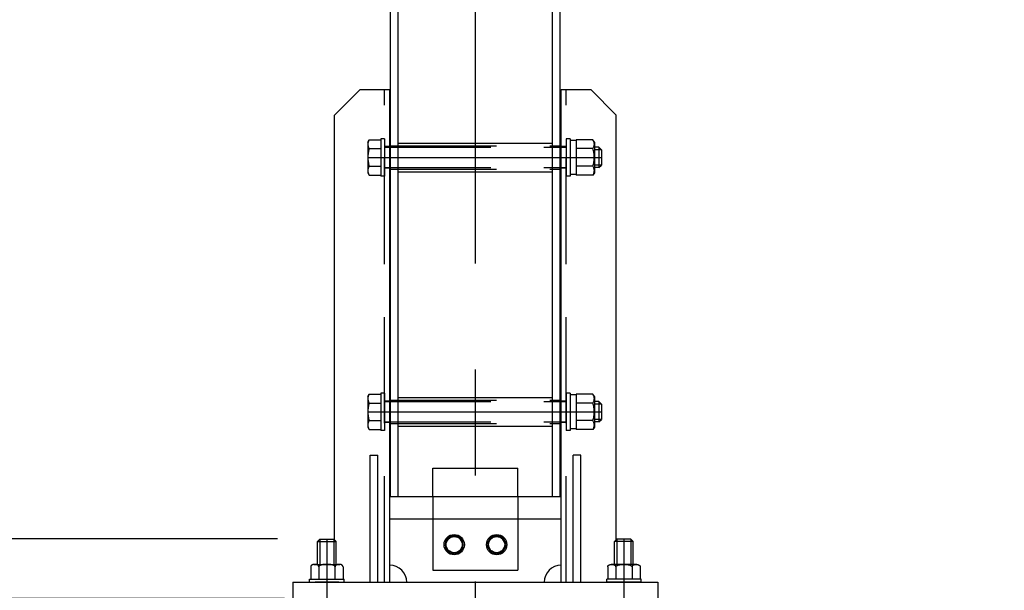
# Model space of a CAD drawing. Extents: x 727 to 17227, y 71 to 13207.
# Drawn here: x 14906 to 16067, y 7468 to 8141 of the extents above; entities that cross this region are included whole.
import ezdxf

# ---------------------------------------------------------------- set-up
doc = ezdxf.new("R2010")
doc.units = 0
doc.header["$LTSCALE"] = 500
doc.header["$PDMODE"] = 33
doc.header["$PDSIZE"] = 5
doc.linetypes.add('CENTER', pattern=[2, 1.25, -0.25, 0.25, -0.25])
doc.linetypes.add('HIDDEN', pattern=[0.375, 0.25, -0.125])
doc.layers.get('0').update_dxf_attribs({"linetype": 'CONTINUOUS'})
doc.layers.get('DEFPOINTS').update_dxf_attribs({"linetype": 'CONTINUOUS'})
for name, color, linetype in [('CENTER', 3, 'CENTER'), ('HASEN', 7, 'HIDDEN'), ('SJC', 1, 'CONTINUOUS'), ('SJC2', 7, 'CONTINUOUS'), ('SUNPOU', 4, 'CONTINUOUS')]:
    doc.layers.add(name, color=color, linetype=linetype)
doc.styles.add('EXT08', font='ROMANS', dxfattribs={"width": 0.8, "bigfont": 'EXTFONT'})
doc.dimstyles.get("Standard").update_dxf_attribs({"dimscale": 50, "dimtxt": 3, "dimasz": 2, "dimexe": 1, "dimexo": 1, "dimgap": 1.2, "dimtad": 1, "dimcen": 0.09, "dimazin": 3, "dimtfac": 1, "dimtmove": 0, "dimatfit": 3})

# ---------------------------------------------------------------- blocks, each defined once
blk = doc.blocks.new('*U115')
at = {"layer": 'SUNPOU', "color": 0, "style": 'EXT08', "width": 0.8}
blk.add_text('3600', height=150, rotation=90, dxfattribs=at).set_placement((17116.7, 9030))
blk = doc.blocks.new('*D3')
at = {"layer": 'DEFPOINTS', "color": 0}
for p in [(15534.4, 11058.6), (17176.7, 11058.6), (16070.1, 7458.6)]:
    blk.add_point(p, dxfattribs=at)
at = {"layer": 'SUNPOU', "color": 0}
for p, q in [((15584.4, 11058.6), (17226.7, 11058.6)), ((17176.7, 7558.6), (17176.7, 10958.6)), ((16120.1, 7458.6), (17226.7, 7458.6))]:
    blk.add_line(p, q, dxfattribs=at)
for points in [[(17160.1, 10958.6), (17193.4, 10958.6), (17176.7, 11058.6)], [(17160.1, 7558.6), (17193.4, 7558.6), (17176.7, 7458.6)]]:
    blk.add_solid(points, dxfattribs=at)
blk.add_blockref('*U115', (0, 0))
blk = doc.blocks.new('*U112')
at = {"layer": 'SUNPOU', "color": 0, "style": 'EXT08', "width": 0.8}
blk.add_text('950', height=150, rotation=90, dxfattribs=at).set_placement((16853.4, 7773.1))
blk = doc.blocks.new('*D4')
at = {"layer": 'DEFPOINTS', "color": 0}
for p in [(15506.9, 8408.6), (15870.1, 7458.6), (16913.4, 7458.6)]:
    blk.add_point(p, dxfattribs=at)
at = {"layer": 'SUNPOU', "color": 0}
for p, q in [((15556.9, 8408.6), (16963.4, 8408.6)), ((16913.4, 8308.6), (16913.4, 7558.6)), ((15920.1, 7458.6), (16963.4, 7458.6))]:
    blk.add_line(p, q, dxfattribs=at)
for points in [[(16896.7, 8308.6), (16930.1, 8308.6), (16913.4, 8408.6)], [(16896.7, 7558.6), (16930.1, 7558.6), (16913.4, 7458.6)]]:
    blk.add_solid(points, dxfattribs=at)
blk.add_blockref('*U112', (0, 0))
blk = doc.blocks.new('*U92')
at = {"layer": 'SUNPOU', "color": 0, "style": 'EXT08', "width": 0.8}
blk.add_text('70', height=150, rotation=90, dxfattribs=at).set_placement((14669.4, 7565))
blk = doc.blocks.new('*D24')
at = {"layer": 'DEFPOINTS', "color": 0}
for p in [(15260.2, 7528.6), (14729.4, 7458.6), (15268.4, 7458.6)]:
    blk.add_point(p, dxfattribs=at)
at = {"layer": 'SUNPOU', "color": 0}
for p, q in [((14729.4, 7628.6), (14729.4, 7728.6)), ((15210.2, 7528.6), (14679.4, 7528.6)), ((14729.4, 7528.6), (14729.4, 7458.6)), ((15218.4, 7458.6), (14679.4, 7458.6)), ((14729.4, 7358.6), (14729.4, 7258.6))]:
    blk.add_line(p, q, dxfattribs=at)
for points in [[(14712.7, 7628.6), (14746, 7628.6), (14729.4, 7528.6)], [(14712.7, 7358.6), (14746, 7358.6), (14729.4, 7458.6)]]:
    blk.add_solid(points, dxfattribs=at)
blk.add_blockref('*U92', (0, 0))

msp = doc.modelspace()

# ---------------------------------------------------------------- linework, layer by layer
at = {"layer": 'CENTER'}
for p, q in [((15443.449, 5853.291), (15443.449, 11113.553)), ((15316.734, 7978.553), (15591.949, 7978.553)), ((15316.734, 7678.553), (15591.949, 7678.553)), ((15268.449, 7528.553), (15268.449, 7458.553)), ((15618.449, 7528.553), (15618.449, 7458.553))]:
    msp.add_line(p, q, dxfattribs=at)
at = {"layer": 'HASEN'}
for p, q in [((15336.449, 7477.553), (15336.449, 8058.553)), ((15550.449, 7477.553), (15550.449, 8058.553)), ((15316.734, 7996.553), (15318.341, 7999.338)), ((15316.734, 7996.553), (15316.734, 7960.553)), ((15318.341, 7999.338), (15331.949, 7999.338)), ((15336.449, 8000.553), (15331.949, 8000.553)), ((15331.949, 8000.553), (15331.949, 7956.553)), ((15331.949, 7999.338), (15331.949, 7957.769)), ((15336.449, 8000.553), (15336.449, 7956.553)), ((15554.949, 8000.553), (15550.449, 8000.553)), ((15550.449, 8000.553), (15550.449, 7956.553)), ((15554.949, 8000.553), (15554.949, 7956.553)), ((15581.941, 7999.338), (15562.049, 7999.338)), ((15562.049, 7999.338), (15562.049, 7957.769)), ((15583.549, 7996.553), (15581.941, 7999.338)), ((15583.549, 7996.553), (15583.549, 7960.553)), ((15318.341, 7988.946), (15331.949, 7988.946)), ((15342.449, 7991.253), (15336.449, 7991.253)), ((15336.449, 7990.553), (15550.449, 7990.553)), ((15343.449, 7992.353), (15543.449, 7992.353)), ((15550.449, 7991.253), (15544.449, 7991.253)), ((15550.449, 7991.253), (15544.449, 7991.253)), ((15581.941, 7988.946), (15562.049, 7988.946)), ((15588.949, 7990.553), (15583.549, 7990.553)), ((15591.949, 7987.553), (15583.549, 7987.553)), ((15588.949, 7990.553), (15591.949, 7987.553)), ((15588.949, 7990.553), (15588.949, 7966.553)), ((15591.949, 7987.553), (15591.949, 7969.553)), ((15316.734, 7960.553), (15318.341, 7957.769)), ((15318.341, 7968.161), (15331.949, 7968.161)), ((15336.449, 7966.553), (15550.449, 7966.553)), ((15342.449, 7965.853), (15336.449, 7965.853)), ((15343.449, 7964.753), (15543.449, 7964.753)), ((15550.449, 7965.853), (15544.449, 7965.853)), ((15550.449, 7965.853), (15544.449, 7965.853)), ((15581.941, 7968.161), (15562.049, 7968.161)), ((15583.549, 7960.553), (15581.941, 7957.769)), ((15591.949, 7969.553), (15583.549, 7969.553)), ((15588.949, 7966.553), (15583.549, 7966.553)), ((15588.949, 7966.553), (15591.949, 7969.553)), ((15318.341, 7957.769), (15331.949, 7957.769)), ((15336.449, 7956.553), (15331.949, 7956.553)), ((15554.949, 7956.553), (15550.449, 7956.553)), ((15581.941, 7957.769), (15562.049, 7957.769)), ((15316.734, 7696.553), (15318.341, 7699.338)), ((15316.734, 7696.553), (15316.734, 7660.553)), ((15318.341, 7699.338), (15331.949, 7699.338)), ((15336.449, 7700.553), (15331.949, 7700.553)), ((15331.949, 7700.553), (15331.949, 7656.553)), ((15331.949, 7699.338), (15331.949, 7657.769)), ((15336.449, 7700.553), (15336.449, 7656.553)), ((15343.449, 7692.353), (15543.449, 7692.353)), ((15554.949, 7700.553), (15550.449, 7700.553)), ((15550.449, 7700.553), (15550.449, 7656.553)), ((15554.949, 7700.553), (15554.949, 7656.553)), ((15581.941, 7699.338), (15562.049, 7699.338)), ((15562.049, 7699.338), (15562.049, 7657.769)), ((15583.549, 7696.553), (15581.941, 7699.338)), ((15583.549, 7696.553), (15583.549, 7660.553)), ((15318.341, 7688.946), (15331.949, 7688.946)), ((15342.449, 7691.253), (15336.449, 7691.253)), ((15336.449, 7690.553), (15550.449, 7690.553)), ((15550.449, 7691.253), (15544.449, 7691.253)), ((15581.941, 7688.946), (15562.049, 7688.946)), ((15588.949, 7690.553), (15583.549, 7690.553)), ((15591.949, 7687.553), (15583.549, 7687.553)), ((15588.949, 7690.553), (15591.949, 7687.553)), ((15588.949, 7690.553), (15588.949, 7666.553)), ((15591.949, 7687.553), (15591.949, 7669.553)), ((15591.949, 7669.553), (15583.549, 7669.553)), ((15588.949, 7666.553), (15591.949, 7669.553)), ((15316.734, 7660.553), (15318.341, 7657.769)), ((15318.341, 7668.161), (15331.949, 7668.161)), ((15318.341, 7657.769), (15331.949, 7657.769)), ((15336.449, 7666.553), (15550.449, 7666.553)), ((15342.449, 7665.853), (15336.449, 7665.853)), ((15343.449, 7664.753), (15543.449, 7664.753)), ((15550.449, 7665.853), (15544.449, 7665.853)), ((15581.941, 7668.161), (15562.049, 7668.161)), ((15581.941, 7657.769), (15562.049, 7657.769)), ((15583.549, 7660.553), (15581.941, 7657.769)), ((15588.949, 7666.553), (15583.549, 7666.553)), ((15336.449, 7656.553), (15331.949, 7656.553)), ((15554.949, 7656.553), (15550.449, 7656.553)), ((15393.449, 7578.553), (15393.449, 7611.918)), ((15393.449, 7611.918), (15493.449, 7611.918)), ((15493.449, 7578.553), (15493.449, 7611.918)), ((15393.449, 7552.553), (15393.449, 7491.918)), ((15493.449, 7552.553), (15493.449, 7491.918)), ((15257.449, 7525.803), (15260.199, 7528.553)), ((15257.449, 7498.673), (15257.449, 7525.803)), ((15257.449, 7525.803), (15279.449, 7525.803)), ((15260.199, 7528.553), (15260.199, 7498.673)), ((15260.199, 7528.553), (15276.699, 7528.553)), ((15276.699, 7528.553), (15276.699, 7498.673)), ((15279.449, 7525.803), (15276.699, 7528.553)), ((15279.449, 7498.673), (15279.449, 7525.803)), ((15607.449, 7525.803), (15610.199, 7528.553)), ((15629.449, 7525.803), (15607.449, 7525.803)), ((15607.449, 7498.673), (15607.449, 7525.803)), ((15626.699, 7528.553), (15610.199, 7528.553)), ((15610.199, 7528.553), (15610.199, 7498.673)), ((15629.449, 7525.803), (15626.699, 7528.553)), ((15626.699, 7528.553), (15626.699, 7498.673)), ((15629.449, 7498.673), (15629.449, 7525.803)), ((15249.396, 7495.923), (15249.396, 7481.073)), ((15253.207, 7498.673), (15283.691, 7498.673)), ((15258.922, 7495.923), (15258.922, 7481.073)), ((15277.975, 7495.923), (15277.975, 7481.073)), ((15287.501, 7495.923), (15287.501, 7481.073)), ((15599.396, 7495.923), (15599.396, 7481.073)), ((15633.691, 7498.673), (15603.207, 7498.673)), ((15608.922, 7495.923), (15608.922, 7481.073)), ((15627.975, 7495.923), (15627.975, 7481.073)), ((15637.501, 7495.923), (15637.501, 7481.073)), ((15393.449, 7491.918), (15493.449, 7491.918)), ((15248.099, 7477.553), (15248.099, 7481.073)), ((15248.099, 7481.073), (15288.799, 7481.073)), ((15248.099, 7477.553), (15288.799, 7477.553)), ((15249.396, 7481.073), (15287.501, 7481.073)), ((15249.859, 7481.073), (15287.039, 7481.073)), ((15249.859, 7481.073), (15287.039, 7481.073)), ((15288.799, 7477.553), (15288.799, 7481.073)), ((15638.799, 7481.073), (15598.099, 7481.073)), ((15598.099, 7477.553), (15598.099, 7481.073)), ((15638.799, 7477.553), (15598.099, 7477.553)), ((15637.501, 7481.073), (15599.396, 7481.073)), ((15637.039, 7481.073), (15599.859, 7481.073)), ((15637.039, 7481.073), (15599.859, 7481.073)), ((15638.799, 7477.553), (15638.799, 7481.073))]:
    msp.add_line(p, q, dxfattribs=at)
for points in [[(15258.9, 7495.92, 0), (15258.9, 7495.99, 0), (15258.9, 7496.06, 0), (15258.9, 7496.13, 0), (15258.9, 7496.19, 0), (15258.9, 7496.26, 0), (15258.9, 7496.33, 0), (15258.9, 7496.39, 0), (15258.8, 7496.46, 0), (15258.8, 7496.53, 0), (15258.8, 7496.59, 0), (15258.7, 7496.66, 0), (15258.7, 7496.72, 0), (15258.7, 7496.79, 0), (15258.6, 7496.85, 0), (15258.6, 7496.91, 0), (15258.6, 7496.98, 0), (15258.5, 7497.04, 0), (15258.5, 7497.1, 0), (15258.4, 7497.16, 0), (15258.4, 7497.22, 0), (15258.3, 7497.28, 0), (15258.2, 7497.34, 0), (15258.2, 7497.39, 0), (15258.1, 7497.45, 0), (15258.1, 7497.51, 0), (15258, 7497.56, 0), (15257.9, 7497.62, 0), (15257.8, 7497.67, 0), (15257.8, 7497.72, 0), (15257.7, 7497.77, 0), (15257.6, 7497.82, 0), (15257.5, 7497.87, 0), (15257.4, 7497.92, 0), (15257.4, 7497.96, 0), (15257.3, 7498.01, 0), (15257.2, 7498.05, 0), (15257.1, 7498.09, 0), (15257, 7498.13, 0), (15256.9, 7498.17, 0), (15256.8, 7498.21, 0), (15256.7, 7498.25, 0), (15256.6, 7498.28, 0), (15256.5, 7498.32, 0), (15256.4, 7498.35, 0), (15256.3, 7498.38, 0), (15256.2, 7498.41, 0), (15256.1, 7498.44, 0), (15256, 7498.46, 0), (15255.9, 7498.49, 0), (15255.8, 7498.51, 0), (15255.7, 7498.53, 0), (15255.5, 7498.55, 0), (15255.4, 7498.57, 0), (15255.3, 7498.59, 0), (15255.2, 7498.61, 0), (15255.1, 7498.62, 0), (15255, 7498.63, 0), (15254.9, 7498.64, 0), (15254.7, 7498.65, 0), (15254.6, 7498.66, 0), (15254.5, 7498.67, 0), (15254.4, 7498.67, 0), (15254.3, 7498.67, 0), (15254.2, 7498.67, 0), (15254, 7498.67, 0), (15253.9, 7498.67, 0), (15253.8, 7498.67, 0), (15253.7, 7498.66, 0), (15253.6, 7498.65, 0), (15253.5, 7498.64, 0), (15253.3, 7498.63, 0), (15253.2, 7498.62, 0), (15253.1, 7498.61, 0), (15253, 7498.59, 0), (15252.9, 7498.57, 0), (15252.8, 7498.55, 0), (15252.7, 7498.53, 0), (15252.6, 7498.51, 0), (15252.4, 7498.49, 0), (15252.3, 7498.46, 0), (15252.2, 7498.44, 0), (15252.1, 7498.41, 0), (15252, 7498.38, 0), (15251.9, 7498.35, 0), (15251.8, 7498.32, 0), (15251.7, 7498.28, 0), (15251.6, 7498.25, 0), (15251.5, 7498.21, 0), (15251.4, 7498.17, 0), (15251.3, 7498.13, 0), (15251.2, 7498.09, 0), (15251.1, 7498.05, 0), (15251, 7498.01, 0), (15251, 7497.96, 0), (15250.9, 7497.92, 0), (15250.8, 7497.87, 0), (15250.7, 7497.82, 0), (15250.6, 7497.77, 0), (15250.6, 7497.72, 0), (15250.5, 7497.67, 0), (15250.4, 7497.62, 0), (15250.3, 7497.56, 0), (15250.3, 7497.51, 0), (15250.2, 7497.45, 0), (15250.1, 7497.39, 0), (15250.1, 7497.34, 0), (15250, 7497.28, 0), (15250, 7497.22, 0), (15249.9, 7497.16, 0), (15249.9, 7497.1, 0), (15249.8, 7497.04, 0), (15249.8, 7496.98, 0), (15249.7, 7496.91, 0), (15249.7, 7496.85, 0), (15249.6, 7496.79, 0), (15249.6, 7496.72, 0), (15249.6, 7496.66, 0), (15249.5, 7496.59, 0), (15249.5, 7496.53, 0), (15249.5, 7496.46, 0), (15249.5, 7496.39, 0), (15249.4, 7496.33, 0), (15249.4, 7496.26, 0), (15249.4, 7496.19, 0), (15249.4, 7496.13, 0), (15249.4, 7496.06, 0), (15249.4, 7495.99, 0), (15249.4, 7495.92, 0)], [(15278, 7495.92, 0), (15278, 7495.99, 0), (15278, 7496.06, 0), (15277.9, 7496.13, 0), (15277.9, 7496.19, 0), (15277.9, 7496.26, 0), (15277.9, 7496.33, 0), (15277.8, 7496.39, 0), (15277.8, 7496.46, 0), (15277.7, 7496.53, 0), (15277.7, 7496.59, 0), (15277.6, 7496.66, 0), (15277.6, 7496.72, 0), (15277.5, 7496.79, 0), (15277.4, 7496.85, 0), (15277.3, 7496.91, 0), (15277.2, 7496.98, 0), (15277.2, 7497.04, 0), (15277.1, 7497.1, 0), (15277, 7497.16, 0), (15276.9, 7497.22, 0), (15276.7, 7497.28, 0), (15276.6, 7497.34, 0), (15276.5, 7497.39, 0), (15276.4, 7497.45, 0), (15276.2, 7497.51, 0), (15276.1, 7497.56, 0), (15276, 7497.62, 0), (15275.8, 7497.67, 0), (15275.7, 7497.72, 0), (15275.5, 7497.77, 0), (15275.3, 7497.82, 0), (15275.2, 7497.87, 0), (15275, 7497.92, 0), (15274.8, 7497.96, 0), (15274.7, 7498.01, 0), (15274.5, 7498.05, 0), (15274.3, 7498.09, 0), (15274.1, 7498.13, 0), (15273.9, 7498.17, 0), (15273.7, 7498.21, 0), (15273.5, 7498.25, 0), (15273.3, 7498.28, 0), (15273.1, 7498.32, 0), (15272.9, 7498.35, 0), (15272.7, 7498.38, 0), (15272.5, 7498.41, 0), (15272.3, 7498.44, 0), (15272.1, 7498.46, 0), (15271.9, 7498.49, 0), (15271.7, 7498.51, 0), (15271.4, 7498.53, 0), (15271.2, 7498.55, 0), (15271, 7498.57, 0), (15270.8, 7498.59, 0), (15270.5, 7498.61, 0), (15270.3, 7498.62, 0), (15270.1, 7498.63, 0), (15269.8, 7498.64, 0), (15269.6, 7498.65, 0), (15269.4, 7498.66, 0), (15269.1, 7498.67, 0), (15268.9, 7498.67, 0), (15268.7, 7498.67, 0), (15268.4, 7498.67, 0), (15268.2, 7498.67, 0), (15268, 7498.67, 0), (15267.7, 7498.67, 0), (15267.5, 7498.66, 0), (15267.3, 7498.65, 0), (15267.1, 7498.64, 0), (15266.8, 7498.63, 0), (15266.6, 7498.62, 0), (15266.4, 7498.61, 0), (15266.1, 7498.59, 0), (15265.9, 7498.57, 0), (15265.7, 7498.55, 0), (15265.5, 7498.53, 0), (15265.2, 7498.51, 0), (15265, 7498.49, 0), (15264.8, 7498.46, 0), (15264.6, 7498.44, 0), (15264.4, 7498.41, 0), (15264.2, 7498.38, 0), (15264, 7498.35, 0), (15263.8, 7498.32, 0), (15263.6, 7498.28, 0), (15263.4, 7498.25, 0), (15263.2, 7498.21, 0), (15263, 7498.17, 0), (15262.8, 7498.13, 0), (15262.6, 7498.09, 0), (15262.4, 7498.05, 0), (15262.2, 7498.01, 0), (15262.1, 7497.96, 0), (15261.9, 7497.92, 0), (15261.7, 7497.87, 0), (15261.5, 7497.82, 0), (15261.4, 7497.77, 0), (15261.2, 7497.72, 0), (15261.1, 7497.67, 0), (15260.9, 7497.62, 0), (15260.8, 7497.56, 0), (15260.7, 7497.51, 0), (15260.5, 7497.45, 0), (15260.4, 7497.39, 0), (15260.3, 7497.34, 0), (15260.2, 7497.28, 0), (15260, 7497.22, 0), (15259.9, 7497.16, 0), (15259.8, 7497.1, 0), (15259.7, 7497.04, 0), (15259.6, 7496.98, 0), (15259.6, 7496.91, 0), (15259.5, 7496.85, 0), (15259.4, 7496.79, 0), (15259.3, 7496.72, 0), (15259.3, 7496.66, 0), (15259.2, 7496.59, 0), (15259.2, 7496.53, 0), (15259.1, 7496.46, 0), (15259.1, 7496.39, 0), (15259, 7496.33, 0), (15259, 7496.26, 0), (15259, 7496.19, 0), (15258.9, 7496.13, 0), (15258.9, 7496.06, 0), (15258.9, 7495.99, 0), (15258.9, 7495.92, 0)], [(15287.5, 7495.92, 0), (15287.5, 7495.99, 0), (15287.5, 7496.06, 0), (15287.5, 7496.13, 0), (15287.5, 7496.19, 0), (15287.5, 7496.26, 0), (15287.4, 7496.33, 0), (15287.4, 7496.39, 0), (15287.4, 7496.46, 0), (15287.4, 7496.53, 0), (15287.4, 7496.59, 0), (15287.3, 7496.66, 0), (15287.3, 7496.72, 0), (15287.3, 7496.79, 0), (15287.2, 7496.85, 0), (15287.2, 7496.91, 0), (15287.1, 7496.98, 0), (15287.1, 7497.04, 0), (15287, 7497.1, 0), (15287, 7497.16, 0), (15286.9, 7497.22, 0), (15286.9, 7497.28, 0), (15286.8, 7497.34, 0), (15286.8, 7497.39, 0), (15286.7, 7497.45, 0), (15286.6, 7497.51, 0), (15286.6, 7497.56, 0), (15286.5, 7497.62, 0), (15286.4, 7497.67, 0), (15286.3, 7497.72, 0), (15286.3, 7497.77, 0), (15286.2, 7497.82, 0), (15286.1, 7497.87, 0), (15286, 7497.92, 0), (15285.9, 7497.96, 0), (15285.8, 7498.01, 0), (15285.8, 7498.05, 0), (15285.7, 7498.09, 0), (15285.6, 7498.13, 0), (15285.5, 7498.17, 0), (15285.4, 7498.21, 0), (15285.3, 7498.25, 0), (15285.2, 7498.28, 0), (15285.1, 7498.32, 0), (15285, 7498.35, 0), (15284.9, 7498.38, 0), (15284.8, 7498.41, 0), (15284.7, 7498.44, 0), (15284.6, 7498.46, 0), (15284.5, 7498.49, 0), (15284.3, 7498.51, 0), (15284.2, 7498.53, 0), (15284.1, 7498.55, 0), (15284, 7498.57, 0), (15283.9, 7498.59, 0), (15283.8, 7498.61, 0), (15283.7, 7498.62, 0), (15283.6, 7498.63, 0), (15283.4, 7498.64, 0), (15283.3, 7498.65, 0), (15283.2, 7498.66, 0), (15283.1, 7498.67, 0), (15283, 7498.67, 0), (15282.9, 7498.67, 0), (15282.7, 7498.67, 0), (15282.6, 7498.67, 0), (15282.5, 7498.67, 0), (15282.4, 7498.67, 0), (15282.3, 7498.66, 0), (15282.2, 7498.65, 0), (15282, 7498.64, 0), (15281.9, 7498.63, 0), (15281.8, 7498.62, 0), (15281.7, 7498.61, 0), (15281.6, 7498.59, 0), (15281.5, 7498.57, 0), (15281.4, 7498.55, 0), (15281.2, 7498.53, 0), (15281.1, 7498.51, 0), (15281, 7498.49, 0), (15280.9, 7498.46, 0), (15280.8, 7498.44, 0), (15280.7, 7498.41, 0), (15280.6, 7498.38, 0), (15280.5, 7498.35, 0), (15280.4, 7498.32, 0), (15280.3, 7498.28, 0), (15280.2, 7498.25, 0), (15280.1, 7498.21, 0), (15280, 7498.17, 0), (15279.9, 7498.13, 0), (15279.8, 7498.09, 0), (15279.7, 7498.05, 0), (15279.6, 7498.01, 0), (15279.5, 7497.96, 0), (15279.5, 7497.92, 0), (15279.4, 7497.87, 0), (15279.3, 7497.82, 0), (15279.2, 7497.77, 0), (15279.1, 7497.72, 0), (15279.1, 7497.67, 0), (15279, 7497.62, 0), (15278.9, 7497.56, 0), (15278.8, 7497.51, 0), (15278.8, 7497.45, 0), (15278.7, 7497.39, 0), (15278.7, 7497.34, 0), (15278.6, 7497.28, 0), (15278.5, 7497.22, 0), (15278.5, 7497.16, 0), (15278.4, 7497.1, 0), (15278.4, 7497.04, 0), (15278.3, 7496.98, 0), (15278.3, 7496.91, 0), (15278.3, 7496.85, 0), (15278.2, 7496.79, 0), (15278.2, 7496.72, 0), (15278.1, 7496.66, 0), (15278.1, 7496.59, 0), (15278.1, 7496.53, 0), (15278.1, 7496.46, 0), (15278, 7496.39, 0), (15278, 7496.33, 0), (15278, 7496.26, 0), (15278, 7496.19, 0), (15278, 7496.13, 0), (15278, 7496.06, 0), (15278, 7495.99, 0), (15278, 7495.92, 0)], [(15599.4, 7495.92, 0), (15599.4, 7495.99, 0), (15599.4, 7496.06, 0), (15599.4, 7496.13, 0), (15599.4, 7496.19, 0), (15599.4, 7496.26, 0), (15599.4, 7496.33, 0), (15599.5, 7496.39, 0), (15599.5, 7496.46, 0), (15599.5, 7496.53, 0), (15599.5, 7496.59, 0), (15599.6, 7496.66, 0), (15599.6, 7496.72, 0), (15599.6, 7496.79, 0), (15599.7, 7496.85, 0), (15599.7, 7496.91, 0), (15599.8, 7496.98, 0), (15599.8, 7497.04, 0), (15599.9, 7497.1, 0), (15599.9, 7497.16, 0), (15600, 7497.22, 0), (15600, 7497.28, 0), (15600.1, 7497.34, 0), (15600.1, 7497.39, 0), (15600.2, 7497.45, 0), (15600.3, 7497.51, 0), (15600.3, 7497.56, 0), (15600.4, 7497.62, 0), (15600.5, 7497.67, 0), (15600.6, 7497.72, 0), (15600.6, 7497.77, 0), (15600.7, 7497.82, 0), (15600.8, 7497.87, 0), (15600.9, 7497.92, 0), (15601, 7497.96, 0), (15601, 7498.01, 0), (15601.1, 7498.05, 0), (15601.2, 7498.09, 0), (15601.3, 7498.13, 0), (15601.4, 7498.17, 0), (15601.5, 7498.21, 0), (15601.6, 7498.25, 0), (15601.7, 7498.28, 0), (15601.8, 7498.32, 0), (15601.9, 7498.35, 0), (15602, 7498.38, 0), (15602.1, 7498.41, 0), (15602.2, 7498.44, 0), (15602.3, 7498.46, 0), (15602.4, 7498.49, 0), (15602.6, 7498.51, 0), (15602.7, 7498.53, 0), (15602.8, 7498.55, 0), (15602.9, 7498.57, 0), (15603, 7498.59, 0), (15603.1, 7498.61, 0), (15603.2, 7498.62, 0), (15603.3, 7498.63, 0), (15603.5, 7498.64, 0), (15603.6, 7498.65, 0), (15603.7, 7498.66, 0), (15603.8, 7498.67, 0), (15603.9, 7498.67, 0), (15604, 7498.67, 0), (15604.2, 7498.67, 0), (15604.3, 7498.67, 0), (15604.4, 7498.67, 0), (15604.5, 7498.67, 0), (15604.6, 7498.66, 0), (15604.7, 7498.65, 0), (15604.9, 7498.64, 0), (15605, 7498.63, 0), (15605.1, 7498.62, 0), (15605.2, 7498.61, 0), (15605.3, 7498.59, 0), (15605.4, 7498.57, 0), (15605.5, 7498.55, 0), (15605.7, 7498.53, 0), (15605.8, 7498.51, 0), (15605.9, 7498.49, 0), (15606, 7498.46, 0), (15606.1, 7498.44, 0), (15606.2, 7498.41, 0), (15606.3, 7498.38, 0), (15606.4, 7498.35, 0), (15606.5, 7498.32, 0), (15606.6, 7498.28, 0), (15606.7, 7498.25, 0), (15606.8, 7498.21, 0), (15606.9, 7498.17, 0), (15607, 7498.13, 0), (15607.1, 7498.09, 0), (15607.2, 7498.05, 0), (15607.3, 7498.01, 0), (15607.4, 7497.96, 0), (15607.4, 7497.92, 0), (15607.5, 7497.87, 0), (15607.6, 7497.82, 0), (15607.7, 7497.77, 0), (15607.8, 7497.72, 0), (15607.8, 7497.67, 0), (15607.9, 7497.62, 0), (15608, 7497.56, 0), (15608.1, 7497.51, 0), (15608.1, 7497.45, 0), (15608.2, 7497.39, 0), (15608.2, 7497.34, 0), (15608.3, 7497.28, 0), (15608.4, 7497.22, 0), (15608.4, 7497.16, 0), (15608.5, 7497.1, 0), (15608.5, 7497.04, 0), (15608.6, 7496.98, 0), (15608.6, 7496.91, 0), (15608.6, 7496.85, 0), (15608.7, 7496.79, 0), (15608.7, 7496.72, 0), (15608.7, 7496.66, 0), (15608.8, 7496.59, 0), (15608.8, 7496.53, 0), (15608.8, 7496.46, 0), (15608.9, 7496.39, 0), (15608.9, 7496.33, 0), (15608.9, 7496.26, 0), (15608.9, 7496.19, 0), (15608.9, 7496.13, 0), (15608.9, 7496.06, 0), (15608.9, 7495.99, 0), (15608.9, 7495.92, 0)], [(15608.9, 7495.92, 0), (15608.9, 7495.99, 0), (15608.9, 7496.06, 0), (15608.9, 7496.13, 0), (15609, 7496.19, 0), (15609, 7496.26, 0), (15609, 7496.33, 0), (15609.1, 7496.39, 0), (15609.1, 7496.46, 0), (15609.2, 7496.53, 0), (15609.2, 7496.59, 0), (15609.3, 7496.66, 0), (15609.3, 7496.72, 0), (15609.4, 7496.79, 0), (15609.5, 7496.85, 0), (15609.6, 7496.91, 0), (15609.6, 7496.98, 0), (15609.7, 7497.04, 0), (15609.8, 7497.1, 0), (15609.9, 7497.16, 0), (15610, 7497.22, 0), (15610.2, 7497.28, 0), (15610.3, 7497.34, 0), (15610.4, 7497.39, 0), (15610.5, 7497.45, 0), (15610.7, 7497.51, 0), (15610.8, 7497.56, 0), (15610.9, 7497.62, 0), (15611.1, 7497.67, 0), (15611.2, 7497.72, 0), (15611.4, 7497.77, 0), (15611.5, 7497.82, 0), (15611.7, 7497.87, 0), (15611.9, 7497.92, 0), (15612.1, 7497.96, 0), (15612.2, 7498.01, 0), (15612.4, 7498.05, 0), (15612.6, 7498.09, 0), (15612.8, 7498.13, 0), (15613, 7498.17, 0), (15613.2, 7498.21, 0), (15613.4, 7498.25, 0), (15613.6, 7498.28, 0), (15613.8, 7498.32, 0), (15614, 7498.35, 0), (15614.2, 7498.38, 0), (15614.4, 7498.41, 0), (15614.6, 7498.44, 0), (15614.8, 7498.46, 0), (15615, 7498.49, 0), (15615.2, 7498.51, 0), (15615.5, 7498.53, 0), (15615.7, 7498.55, 0), (15615.9, 7498.57, 0), (15616.1, 7498.59, 0), (15616.4, 7498.61, 0), (15616.6, 7498.62, 0), (15616.8, 7498.63, 0), (15617.1, 7498.64, 0), (15617.3, 7498.65, 0), (15617.5, 7498.66, 0), (15617.7, 7498.67, 0), (15618, 7498.67, 0), (15618.2, 7498.67, 0), (15618.4, 7498.67, 0), (15618.7, 7498.67, 0), (15618.9, 7498.67, 0), (15619.1, 7498.67, 0), (15619.4, 7498.66, 0), (15619.6, 7498.65, 0), (15619.8, 7498.64, 0), (15620.1, 7498.63, 0), (15620.3, 7498.62, 0), (15620.5, 7498.61, 0), (15620.8, 7498.59, 0), (15621, 7498.57, 0), (15621.2, 7498.55, 0), (15621.4, 7498.53, 0), (15621.7, 7498.51, 0), (15621.9, 7498.49, 0), (15622.1, 7498.46, 0), (15622.3, 7498.44, 0), (15622.5, 7498.41, 0), (15622.7, 7498.38, 0), (15622.9, 7498.35, 0), (15623.1, 7498.32, 0), (15623.3, 7498.28, 0), (15623.5, 7498.25, 0), (15623.7, 7498.21, 0), (15623.9, 7498.17, 0), (15624.1, 7498.13, 0), (15624.3, 7498.09, 0), (15624.5, 7498.05, 0), (15624.7, 7498.01, 0), (15624.8, 7497.96, 0), (15625, 7497.92, 0), (15625.2, 7497.87, 0), (15625.3, 7497.82, 0), (15625.5, 7497.77, 0), (15625.7, 7497.72, 0), (15625.8, 7497.67, 0), (15626, 7497.62, 0), (15626.1, 7497.56, 0), (15626.2, 7497.51, 0), (15626.4, 7497.45, 0), (15626.5, 7497.39, 0), (15626.6, 7497.34, 0), (15626.7, 7497.28, 0), (15626.9, 7497.22, 0), (15627, 7497.16, 0), (15627.1, 7497.1, 0), (15627.2, 7497.04, 0), (15627.2, 7496.98, 0), (15627.3, 7496.91, 0), (15627.4, 7496.85, 0), (15627.5, 7496.79, 0), (15627.6, 7496.72, 0), (15627.6, 7496.66, 0), (15627.7, 7496.59, 0), (15627.7, 7496.53, 0), (15627.8, 7496.46, 0), (15627.8, 7496.39, 0), (15627.9, 7496.33, 0), (15627.9, 7496.26, 0), (15627.9, 7496.19, 0), (15627.9, 7496.13, 0), (15628, 7496.06, 0), (15628, 7495.99, 0), (15628, 7495.92, 0)], [(15628, 7495.92, 0), (15628, 7495.99, 0), (15628, 7496.06, 0), (15628, 7496.13, 0), (15628, 7496.19, 0), (15628, 7496.26, 0), (15628, 7496.33, 0), (15628, 7496.39, 0), (15628.1, 7496.46, 0), (15628.1, 7496.53, 0), (15628.1, 7496.59, 0), (15628.1, 7496.66, 0), (15628.2, 7496.72, 0), (15628.2, 7496.79, 0), (15628.3, 7496.85, 0), (15628.3, 7496.91, 0), (15628.3, 7496.98, 0), (15628.4, 7497.04, 0), (15628.4, 7497.1, 0), (15628.5, 7497.16, 0), (15628.5, 7497.22, 0), (15628.6, 7497.28, 0), (15628.7, 7497.34, 0), (15628.7, 7497.39, 0), (15628.8, 7497.45, 0), (15628.8, 7497.51, 0), (15628.9, 7497.56, 0), (15629, 7497.62, 0), (15629.1, 7497.67, 0), (15629.1, 7497.72, 0), (15629.2, 7497.77, 0), (15629.3, 7497.82, 0), (15629.4, 7497.87, 0), (15629.5, 7497.92, 0), (15629.5, 7497.96, 0), (15629.6, 7498.01, 0), (15629.7, 7498.05, 0), (15629.8, 7498.09, 0), (15629.9, 7498.13, 0), (15630, 7498.17, 0), (15630.1, 7498.21, 0), (15630.2, 7498.25, 0), (15630.3, 7498.28, 0), (15630.4, 7498.32, 0), (15630.5, 7498.35, 0), (15630.6, 7498.38, 0), (15630.7, 7498.41, 0), (15630.8, 7498.44, 0), (15630.9, 7498.46, 0), (15631, 7498.49, 0), (15631.1, 7498.51, 0), (15631.2, 7498.53, 0), (15631.4, 7498.55, 0), (15631.5, 7498.57, 0), (15631.6, 7498.59, 0), (15631.7, 7498.61, 0), (15631.8, 7498.62, 0), (15631.9, 7498.63, 0), (15632, 7498.64, 0), (15632.2, 7498.65, 0), (15632.3, 7498.66, 0), (15632.4, 7498.67, 0), (15632.5, 7498.67, 0), (15632.6, 7498.67, 0), (15632.7, 7498.67, 0), (15632.9, 7498.67, 0), (15633, 7498.67, 0), (15633.1, 7498.67, 0), (15633.2, 7498.66, 0), (15633.3, 7498.65, 0), (15633.4, 7498.64, 0), (15633.6, 7498.63, 0), (15633.7, 7498.62, 0), (15633.8, 7498.61, 0), (15633.9, 7498.59, 0), (15634, 7498.57, 0), (15634.1, 7498.55, 0), (15634.2, 7498.53, 0), (15634.3, 7498.51, 0), (15634.5, 7498.49, 0), (15634.6, 7498.46, 0), (15634.7, 7498.44, 0), (15634.8, 7498.41, 0), (15634.9, 7498.38, 0), (15635, 7498.35, 0), (15635.1, 7498.32, 0), (15635.2, 7498.28, 0), (15635.3, 7498.25, 0), (15635.4, 7498.21, 0), (15635.5, 7498.17, 0), (15635.6, 7498.13, 0), (15635.7, 7498.09, 0), (15635.8, 7498.05, 0), (15635.8, 7498.01, 0), (15635.9, 7497.96, 0), (15636, 7497.92, 0), (15636.1, 7497.87, 0), (15636.2, 7497.82, 0), (15636.3, 7497.77, 0), (15636.3, 7497.72, 0), (15636.4, 7497.67, 0), (15636.5, 7497.62, 0), (15636.6, 7497.56, 0), (15636.6, 7497.51, 0), (15636.7, 7497.45, 0), (15636.8, 7497.39, 0), (15636.8, 7497.34, 0), (15636.9, 7497.28, 0), (15636.9, 7497.22, 0), (15637, 7497.16, 0), (15637, 7497.1, 0), (15637.1, 7497.04, 0), (15637.1, 7496.98, 0), (15637.2, 7496.91, 0), (15637.2, 7496.85, 0), (15637.3, 7496.79, 0), (15637.3, 7496.72, 0), (15637.3, 7496.66, 0), (15637.4, 7496.59, 0), (15637.4, 7496.53, 0), (15637.4, 7496.46, 0), (15637.4, 7496.39, 0), (15637.4, 7496.33, 0), (15637.5, 7496.26, 0), (15637.5, 7496.19, 0), (15637.5, 7496.13, 0), (15637.5, 7496.06, 0), (15637.5, 7495.99, 0), (15637.5, 7495.92, 0)]]:
    msp.add_polyline3d(points, dxfattribs=at)
for centre, radius, start, end in [((15325.935, 7994.142), 9.201, 145.615753, 214.384247), ((15574.348, 7994.142), 9.201, 325.615753, 34.384247), ((15351.126, 7978.553), 34.392, 162.412046, 197.587954), ((15549.156, 7978.553), 34.392, 342.412046, 17.587954), ((15325.935, 7962.965), 9.201, 145.615753, 214.384247), ((15574.348, 7962.965), 9.201, 325.615753, 34.384247), ((15325.935, 7694.142), 9.201, 145.615753, 214.384247), ((15574.348, 7694.142), 9.201, 325.615753, 34.384247), ((15351.126, 7678.553), 34.392, 162.412046, 197.587954), ((15549.156, 7678.553), 34.392, 342.412046, 17.587954), ((15325.935, 7662.965), 9.201, 145.615753, 214.384247), ((15574.348, 7662.965), 9.201, 325.615753, 34.384247)]:
    msp.add_arc(centre, radius, start, end, dxfattribs=at)
at = {"layer": 'SJC'}
for p, q in [((15343.449, 7578.553), (15343.449, 11113.553)), ((15352.449, 7578.553), (15352.449, 11113.553)), ((15534.449, 7578.553), (15534.449, 11113.553)), ((15543.449, 7578.553), (15543.449, 11113.553)), ((15307.449, 8058.553), (15277.449, 8028.553)), ((15307.449, 8058.553), (15342.449, 8058.553)), ((15342.449, 7477.553), (15342.449, 8058.553)), ((15544.449, 7477.553), (15544.449, 8058.553)), ((15544.449, 8058.553), (15579.449, 8058.553)), ((15579.449, 8058.553), (15609.449, 8028.553)), ((15277.449, 7527.803), (15277.449, 8028.553)), ((15609.449, 7527.803), (15609.449, 8028.553)), ((15352.449, 7995.553), (15534.449, 7995.553)), ((15352.449, 7961.553), (15534.449, 7961.553)), ((15277.449, 7576.053), (15277.449, 7911.053)), ((15352.449, 7695.553), (15534.449, 7695.553)), ((15352.449, 7661.553), (15534.449, 7661.553)), ((15319.449, 7627.553), (15328.449, 7627.553)), ((15319.449, 7477.553), (15319.449, 7627.553)), ((15328.449, 7477.553), (15328.449, 7627.553)), ((15567.449, 7627.553), (15558.449, 7627.553)), ((15558.449, 7477.553), (15558.449, 7627.553)), ((15567.449, 7477.553), (15567.449, 7627.553)), ((15342.449, 7578.553), (15393.449, 7578.553)), ((15393.449, 7578.553), (15393.449, 7552.553)), ((15393.449, 7578.553), (15493.449, 7578.553)), ((15493.449, 7578.553), (15544.449, 7578.553)), ((15493.449, 7578.553), (15493.449, 7552.553)), ((15342.449, 7552.553), (15393.449, 7552.553)), ((15393.449, 7552.553), (15493.449, 7552.553)), ((15493.449, 7552.553), (15544.449, 7552.553)), ((15228.449, 7477.553), (15658.449, 7477.553)), ((15228.449, 7477.553), (15228.449, 7458.553)), ((15658.449, 7477.553), (15658.449, 7458.553))]:
    msp.add_line(p, q, dxfattribs=at)
for centre, start, end in [((15342.449, 7477.553), 0, 90), ((15544.449, 7477.553), 90, 180)]:
    msp.add_arc(centre, 20, start, end, dxfattribs=at)
at = {"layer": 'SJC2'}
for p, q in [((15562.049, 7998.703), (15554.949, 7998.703)), ((15554.949, 7998.703), (15554.949, 7958.403)), ((15562.049, 7998.703), (15562.049, 7958.403)), ((15562.049, 7958.403), (15554.949, 7958.403)), ((15562.049, 7698.703), (15554.949, 7698.703)), ((15554.949, 7698.703), (15554.949, 7658.403)), ((15562.049, 7698.703), (15562.049, 7658.403)), ((15562.049, 7658.403), (15554.949, 7658.403)), ((15417.449, 7512.418), (15417.449, 7511.215)), ((15419.449, 7512.418), (15419.449, 7511.215)), ((15467.449, 7512.418), (15467.449, 7511.215)), ((15469.449, 7512.418), (15469.449, 7511.215)), ((15282.419, 7477.553), (15254.479, 7477.553)), ((15604.479, 7477.553), (15632.419, 7477.553))]:
    msp.add_line(p, q, dxfattribs=at)
for points in [[(15412.964, 7531.418), (15407.479, 7521.918), (15412.964, 7512.418), (15423.934, 7512.418), (15429.418, 7521.918), (15423.934, 7531.418)], [(15462.964, 7531.418), (15457.479, 7521.918), (15462.964, 7512.418), (15473.934, 7512.418), (15479.418, 7521.918), (15473.934, 7531.418)]]:
    msp.add_lwpolyline(points, close=True, dxfattribs=at)
for centre, radius in [((15418.449, 7521.918), 12), ((15418.449, 7521.918), 9.5), ((15468.449, 7521.918), 12), ((15468.449, 7521.918), 9.5)]:
    msp.add_circle(centre, radius, dxfattribs=at)
for centre, start, end in [((15418.449, 7521.918), 122.094527, 177.905473), ((15418.449, 7521.918), 62.094527, 117.905473), ((15418.449, 7521.918), 2.094527, 57.905473), ((15468.449, 7521.918), 122.094527, 177.905473), ((15468.449, 7521.918), 62.094527, 117.905473), ((15468.449, 7521.918), 2.094527, 57.905473), ((15418.449, 7521.918), 182.094527, 237.905473), ((15418.449, 7521.918), 302.094527, 357.905473), ((15468.449, 7521.918), 182.094527, 237.905473), ((15468.449, 7521.918), 302.094527, 357.905473), ((15418.449, 7521.918), 242.094527, 264.662443), ((15418.449, 7521.918), 275.337557, 297.905473), ((15468.449, 7521.918), 242.094527, 264.662443), ((15468.449, 7521.918), 275.337557, 297.905473)]:
    msp.add_arc(centre, 10.75, start, end, dxfattribs=at)

# ---------------------------------------------------------------- dimensions: what is measured, and where the dimension line sits
at = {"layer": 'SUNPOU'}
dim = msp.add_linear_dim(base=(17176.743, 11058.553), p1=(16070.101, 7458.553), p2=(15534.449, 11058.553), angle=90, dimstyle='Standard', override={"dimscale": 50, "dimtxt": 3, "dimasz": 2, "dimexe": 1, "dimexo": 1, "dimgap": 1.2, "dimdec": 0}, dxfattribs=at)
dim.commit()
dim.dimension.update_dxf_attribs({"geometry": '*D3', "text_midpoint": (17041.743, 9258.553)})
for base, p1, p2, picture, middle in [((16913.393, 7458.553), (15506.854, 8408.553), (15870.101, 7458.553), '*D4', (16778.393, 7944.544)), ((14729.379, 7458.553), (15260.199, 7528.553), (15268.449, 7458.553), '*D24', (14594.379, 7679.324))]:
    dim = msp.add_linear_dim(base=base, p1=p1, p2=p2, angle=90, dimstyle='Standard', override={"dimscale": 50, "dimtxt": 3, "dimasz": 2, "dimexe": 1, "dimexo": 1, "dimgap": 1.2, "dimdec": 0}, dxfattribs=at)
    dim.commit()
    dim.dimension.update_dxf_attribs({"geometry": picture, "text_midpoint": middle, "dimtype": 128})

doc.saveas('drawing.dxf')
